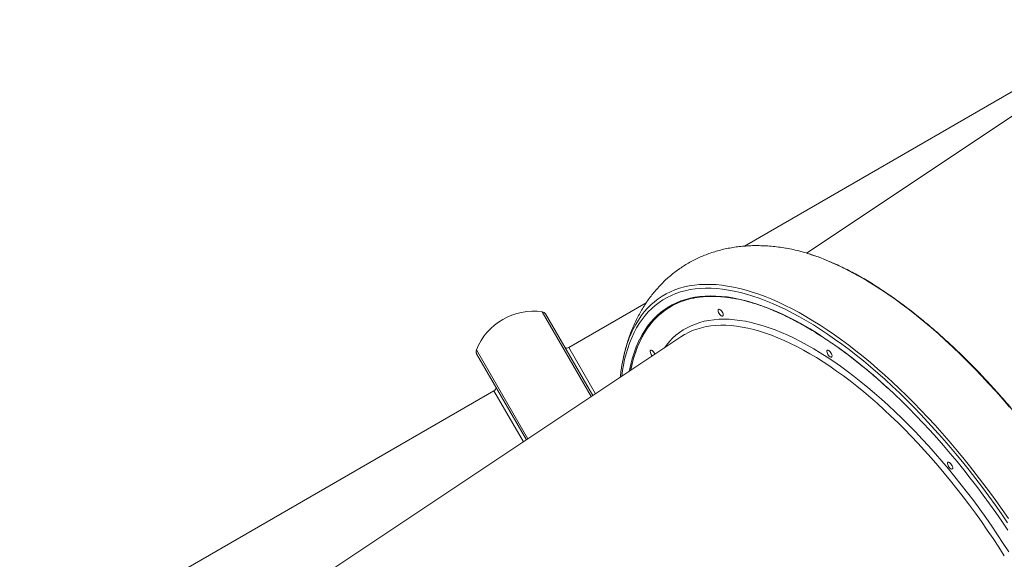
# Model space of a CAD drawing. Units: millimetres. Extents: x -26646 to 50195, y -16891 to 11023.
# Drawn here: x -25218 to -24104, y 3916 to 4527 of the extents above; entities that cross this region are included whole.
import ezdxf

# ---------------------------------------------------------------- set-up
doc = ezdxf.new("R2010")
doc.units = ezdxf.units.MM

msp = doc.modelspace()

# ---------------------------------------------------------------- linework, layer by layer
at = {"color": 7, "linetype": 'Continuous', "lineweight": 15}
for p, q in [((-23931.3, 4527.3), (-24327.6, 4263.1)), ((-24059.7, 4466.2), (-24397.8, 4271)), ((-24509.1, 4206.7), (-24596.6, 4156.2)), ((-24569.7, 4101.7), (-24623.1, 4194.2)), ((-24469.8, 4168.3), (-24866.1, 3904.1)), ((-24644.8, 4051.7), (-24701.1, 4149.2)), ((-24681.5, 4107.2), (-25218.4, 3797.2))]:
    msp.add_line(p, q, dxfattribs=at)
at = {"color": 8, "linetype": 'Continuous', "lineweight": 15}
for p, q in [((-24571.3, 4100.6), (-24626.7, 4196.6)), ((-24701.4, 4153.5), (-24643.2, 4052.7)), ((-24596.6, 4156.2), (-24566.4, 4103.9)), ((-24648.1, 4049.5), (-24681.5, 4107.2))]:
    msp.add_line(p, q, dxfattribs=at)
at = {"color": 8, "linetype": 'Continuous', "lineweight": 15, "flags": 128}
for points in [[(-24097.7, 4088.7), (-24105.5, 4097.9), (-24113.4, 4106.8), (-24121.4, 4115.6), (-24129.4, 4124.2), (-24137.5, 4132.6), (-24145.6, 4140.8), (-24153.8, 4148.8), (-24161.9, 4156.6), (-24170.1, 4164.2), (-24178.3, 4171.6), (-24186.5, 4178.7), (-24194.7, 4185.6), (-24202.9, 4192.3), (-24211.1, 4198.7), (-24219.3, 4204.9), (-24227.4, 4210.9), (-24235.5, 4216.6), (-24243.6, 4222), (-24251.6, 4227.1), (-24259.6, 4232), (-24267.5, 4236.6), (-24275.4, 4240.9), (-24283.1, 4245), (-24290.8, 4248.8), (-24298.4, 4252.2), (-24306, 4255.4), (-24313.4, 4258.3), (-24320.7, 4260.9), (-24327.9, 4263.2), (-24334.1, 4265)], [(-24523.8, 4177.1), (-24521, 4182.3), (-24518, 4187.3), (-24514.8, 4192), (-24511.4, 4196.4), (-24507.7, 4200.6), (-24503.8, 4204.4), (-24499.8, 4208), (-24495.5, 4211.3), (-24491, 4214.3), (-24486.4, 4217), (-24481.5, 4219.4), (-24476.5, 4221.5), (-24471.3, 4223.3), (-24465.9, 4224.8), (-24460.3, 4226), (-24454.6, 4226.9), (-24448.7, 4227.4), (-24442.6, 4227.7), (-24436.4, 4227.7), (-24430, 4227.4), (-24423.5, 4226.7), (-24416.9, 4225.8), (-24410.1, 4224.5), (-24403.1, 4223), (-24396.1, 4221.1), (-24389, 4219), (-24381.7, 4216.5), (-24374.3, 4213.8), (-24366.8, 4210.8), (-24359.3, 4207.4), (-24351.6, 4203.8), (-24343.9, 4199.9), (-24336.1, 4195.7), (-24328.2, 4191.2), (-24320.3, 4186.5), (-24312.3, 4181.5), (-24304.2, 4176.2), (-24296.1, 4170.6), (-24288, 4164.8), (-24279.8, 4158.8), (-24271.7, 4152.5), (-24263.5, 4145.9), (-24255.3, 4139.1), (-24247.1, 4132.1), (-24238.9, 4124.8), (-24230.7, 4117.3), (-24222.5, 4109.6), (-24214.3, 4101.7), (-24206.2, 4093.6), (-24198.1, 4085.3), (-24190.1, 4076.8), (-24182.1, 4068.1), (-24174.1, 4059.3), (-24166.2, 4050.2), (-24158.4, 4041), (-24150.7, 4031.7), (-24143, 4022.2), (-24135.5, 4012.6), (-24128, 4002.8), (-24120.6, 3992.9), (-24113.3, 3982.9), (-24106.2, 3972.8), (-24099.1, 3962.6)], [(-24099.9, 3957.7), (-24106.9, 3967.9), (-24114, 3978), (-24121.2, 3988), (-24128.5, 3997.9), (-24136, 4007.6), (-24143.5, 4017.2), (-24151.1, 4026.7), (-24158.8, 4036.1), (-24166.5, 4045.3), (-24174.3, 4054.3), (-24182.2, 4063.1), (-24190.2, 4071.8), (-24198.2, 4080.3), (-24206.2, 4088.6), (-24214.3, 4096.8), (-24222.4, 4104.7), (-24230.6, 4112.4), (-24238.7, 4119.9), (-24246.9, 4127.2), (-24255.1, 4134.2), (-24263.2, 4141), (-24271.4, 4147.6), (-24279.5, 4153.9), (-24287.7, 4160), (-24295.8, 4165.8), (-24303.8, 4171.4), (-24311.8, 4176.7), (-24319.8, 4181.7), (-24327.7, 4186.5), (-24335.6, 4191), (-24343.4, 4195.2), (-24351.1, 4199.1), (-24358.7, 4202.8), (-24366.2, 4206.1), (-24373.7, 4209.2), (-24381.1, 4212), (-24388.3, 4214.5), (-24395.4, 4216.6), (-24402.5, 4218.5), (-24409.4, 4220.1), (-24416.1, 4221.3), (-24422.8, 4222.3), (-24429.3, 4223), (-24435.6, 4223.3), (-24441.8, 4223.4), (-24447.9, 4223.1), (-24453.7, 4222.6), (-24459.5, 4221.7), (-24465, 4220.5), (-24470.4, 4219.1), (-24475.6, 4217.3), (-24480.6, 4215.2), (-24485.5, 4212.8), (-24490.1, 4210.2), (-24494.6, 4207.2), (-24498.8, 4203.9), (-24502.9, 4200.4), (-24506.7, 4196.6), (-24510.4, 4192.4), (-24513.8, 4188), (-24517, 4183.4), (-24520, 4178.4), (-24522.8, 4173.2), (-24522.8, 4173.2)], [(-24516.5, 4165.6), (-24513.7, 4170.7), (-24510.8, 4175.6), (-24507.6, 4180.2), (-24504.2, 4184.5), (-24500.6, 4188.6), (-24496.8, 4192.4), (-24492.8, 4195.8), (-24488.6, 4199), (-24484.2, 4201.9), (-24479.6, 4204.5), (-24474.8, 4206.8), (-24469.8, 4208.9), (-24464.7, 4210.6), (-24459.4, 4212), (-24453.9, 4213.1), (-24448.2, 4213.9), (-24442.4, 4214.4), (-24436.4, 4214.6), (-24430.2, 4214.5), (-24424, 4214.1), (-24417.5, 4213.4), (-24411, 4212.4), (-24404.3, 4211.1), (-24397.4, 4209.5), (-24390.5, 4207.5), (-24383.4, 4205.3), (-24376.3, 4202.8), (-24369, 4200), (-24361.6, 4196.9), (-24354.2, 4193.5), (-24346.6, 4189.9), (-24339, 4185.9), (-24331.3, 4181.7), (-24323.6, 4177.2), (-24315.7, 4172.4), (-24307.9, 4167.3), (-24300, 4162), (-24292, 4156.5), (-24284, 4150.6), (-24276, 4144.5), (-24268, 4138.2), (-24259.9, 4131.6), (-24251.9, 4124.8), (-24243.8, 4117.8), (-24235.8, 4110.5), (-24235.3, 4110.1)], [(-24488.5, 4155.8), (-24486.2, 4159), (-24482.8, 4163), (-24479.2, 4166.7), (-24475.4, 4170.1), (-24471.4, 4173.2), (-24467.2, 4176.1), (-24462.8, 4178.6), (-24458.2, 4180.9), (-24453.4, 4182.8), (-24448.5, 4184.5), (-24443.4, 4185.9), (-24438.1, 4186.9), (-24432.6, 4187.7), (-24427, 4188.1), (-24421.2, 4188.3), (-24415.3, 4188.1), (-24409.2, 4187.7), (-24403, 4186.9), (-24396.6, 4185.9), (-24390.1, 4184.5), (-24383.5, 4182.8), (-24376.8, 4180.9), (-24370, 4178.6), (-24363, 4176.1), (-24356, 4173.2), (-24348.8, 4170.1), (-24341.6, 4166.7), (-24334.3, 4163), (-24326.9, 4159), (-24319.5, 4154.7), (-24312, 4150.2), (-24304.4, 4145.4), (-24296.8, 4140.3), (-24289.2, 4135), (-24281.5, 4129.4), (-24273.8, 4123.5), (-24266, 4117.4), (-24258.3, 4111.1), (-24250.5, 4104.6), (-24242.8, 4097.8), (-24235.1, 4090.8), (-24227.3, 4083.5), (-24219.6, 4076.1), (-24212, 4068.5), (-24204.3, 4060.6), (-24196.7, 4052.6), (-24189.2, 4044.4), (-24181.7, 4036), (-24174.3, 4027.5), (-24166.9, 4018.8), (-24159.6, 4009.9), (-24152.4, 4000.9), (-24145.3, 3991.7), (-24138.3, 3982.5), (-24131.4, 3973.1), (-24124.6, 3963.6), (-24117.9, 3954), (-24111.3, 3944.3), (-24104.9, 3934.5), (-24098.6, 3924.7)], [(-24103.7, 3920.3), (-24109.9, 3930.1), (-24116.4, 3939.9), (-24122.9, 3949.5), (-24129.6, 3959.1), (-24136.3, 3968.6), (-24143.2, 3977.9), (-24150.2, 3987.2), (-24157.3, 3996.3), (-24164.5, 4005.3), (-24171.7, 4014.1), (-24179.1, 4022.8), (-24186.5, 4031.3), (-24193.9, 4039.6), (-24201.5, 4047.8), (-24209, 4055.8), (-24216.7, 4063.6), (-24224.3, 4071.2), (-24232, 4078.6), (-24239.7, 4085.8), (-24247.4, 4092.7), (-24255.1, 4099.5), (-24262.8, 4106), (-24270.6, 4112.3), (-24278.3, 4118.3), (-24285.9, 4124.1), (-24293.6, 4129.6), (-24301.2, 4134.9), (-24308.8, 4139.9), (-24316.3, 4144.7), (-24323.8, 4149.1), (-24331.2, 4153.3), (-24338.5, 4157.2), (-24345.8, 4160.9), (-24353, 4164.2), (-24360.1, 4167.3), (-24367.1, 4170), (-24374, 4172.5), (-24380.7, 4174.7), (-24387.4, 4176.6), (-24394, 4178.1), (-24400.4, 4179.4), (-24406.7, 4180.4), (-24412.8, 4181), (-24418.9, 4181.4), (-24424.7, 4181.4), (-24430.4, 4181.2), (-24436, 4180.6), (-24441.4, 4179.8), (-24446.6, 4178.6), (-24451.6, 4177.1), (-24456.5, 4175.3), (-24461.2, 4173.3), (-24465.3, 4171.1)]]:
    msp.add_lwpolyline(points, dxfattribs=at)
at = {"color": 7, "linetype": 'Continuous', "lineweight": 15, "flags": 128}
for points in [[(-24485.5, 4199.9), (-24489.4, 4197.1), (-24493.5, 4193.8), (-24497.4, 4190.2), (-24501.1, 4186.3), (-24504.6, 4182.1), (-24507.9, 4177.7), (-24510.9, 4172.9), (-24513.8, 4167.9), (-24516.4, 4162.7), (-24518.8, 4157.2), (-24521, 4151.4), (-24523, 4145.4), (-24524.7, 4139.1), (-24526.2, 4132.6), (-24526.7, 4130.4)], [(-24425.9, 4193.7), (-24426.6, 4194.7), (-24427.2, 4195.8), (-24427.6, 4196.9), (-24427.8, 4197.9), (-24427.8, 4198.7), (-24427.5, 4199.3), (-24427, 4199.5), (-24426.4, 4199.5), (-24425.6, 4199.1), (-24424.7, 4198.5), (-24423.9, 4197.6), (-24423.2, 4196.6), (-24422.5, 4195.5), (-24422.1, 4194.4), (-24421.9, 4193.4), (-24422, 4192.6), (-24422.2, 4192), (-24422.7, 4191.8), (-24423.4, 4191.8), (-24424.2, 4192.2), (-24425, 4192.8), (-24425.9, 4193.7)], [(-24465.3, 4171.1), (-24465.6, 4170.9), (-24469.8, 4168.3)], [(-24502.2, 4146.7), (-24502.6, 4147.3), (-24503.4, 4148.3), (-24504, 4149.4), (-24504.4, 4150.5), (-24504.6, 4151.5), (-24504.6, 4152.3), (-24504.3, 4152.8), (-24503.8, 4153.1), (-24503.2, 4153.1), (-24502.4, 4152.7), (-24501.5, 4152), (-24500.7, 4151.2), (-24499.9, 4150.1), (-24499.3, 4149), (-24499.2, 4148.7)], [(-24302.6, 4147.3), (-24303.4, 4148.3), (-24304, 4149.4), (-24304.4, 4150.5), (-24304.6, 4151.5), (-24304.6, 4152.3), (-24304.3, 4152.8), (-24303.8, 4153.1), (-24303.2, 4153.1), (-24302.4, 4152.7), (-24301.5, 4152), (-24300.7, 4151.2), (-24299.9, 4150.1), (-24299.3, 4149), (-24298.9, 4148), (-24298.7, 4147), (-24298.8, 4146.2), (-24299, 4145.6), (-24299.5, 4145.3), (-24300.2, 4145.4), (-24301, 4145.8), (-24301.8, 4146.4), (-24302.6, 4147.3)], [(-24235.3, 4110.1), (-24227.7, 4103.1), (-24219.7, 4095.4), (-24211.7, 4087.5), (-24203.8, 4079.4), (-24195.9, 4071.1), (-24188, 4062.7), (-24180.2, 4054), (-24172.4, 4045.2), (-24164.8, 4036.2), (-24157.2, 4027.1), (-24149.6, 4017.8), (-24142.2, 4008.4), (-24134.8, 3998.8), (-24127.6, 3989.2), (-24120.4, 3979.4), (-24113.4, 3969.5), (-24106.4, 3959.5), (-24099.6, 3949.4)], [(-24166, 4020.5), (-24166.8, 4021.5), (-24167.4, 4022.6), (-24167.8, 4023.7), (-24168, 4024.7), (-24168, 4025.5), (-24167.7, 4026.1), (-24167.2, 4026.3), (-24166.6, 4026.3), (-24165.8, 4025.9), (-24164.9, 4025.3), (-24164.1, 4024.4), (-24163.3, 4023.4), (-24162.7, 4022.2), (-24162.3, 4021.2), (-24162.1, 4020.2), (-24162.1, 4019.4), (-24162.4, 4018.8), (-24162.9, 4018.6), (-24163.6, 4018.6), (-24164.4, 4019), (-24165.2, 4019.6), (-24166, 4020.5)]]:
    msp.add_lwpolyline(points, dxfattribs=at)
at = {"color": 7, "linetype": 'Continuous', "lineweight": 15}
for centre, radius, start, end in [((-24382.7, 4084.4), 187, 74.9473, 80.1251), ((-24440.1, 4132), 81.7, 101.4172, 142.648), ((-24636.7, 4127.7), 69.6, 81.7522, 158.2478), ((-24627.4, 4191.7), 5, 30, 81.7522), ((-24696.7, 4151.7), 5, 158.2478, 210), ((-24599.1, 4160.6), 5, 246.8699, 300), ((-24365.4, 4106.9), 173.7, 163.343, 172.6427), ((-24684, 4111.6), 5, 300, 353.1301)]:
    msp.add_arc(centre, radius, start, end, dxfattribs=at)
at = {"color": 8, "linetype": 'Continuous', "lineweight": 15}
for centre, radius, start, end in [((-24426.9, 4121.7), 98.5, 142.5506, 153.6604), ((-24384.7, 4107.3), 153, 154.5004, 173.889), ((-24406.7, 4119.1), 130.7, 153.6788, 163.2845), ((-24391.4, 4104.8), 139.1, 154.0762, 169.8451), ((-24391, 4105), 138.1, 154.057, 169.3707)]:
    msp.add_arc(centre, radius, start, end, dxfattribs=at)
at = {"color": 7, "linetype": 'Continuous', "lineweight": 15}
for points, knots in [([(-24350.5, 4268.6), (-24350.8, 4268.6), (-24353.8, 4269.2), (-24359.4, 4270), (-24367.4, 4270.9), (-24375.3, 4271.4), (-24383.1, 4271.6), (-24390.7, 4271.5), (-24398.2, 4271), (-24405.5, 4270.3), (-24412.7, 4269.2), (-24419.7, 4267.8), (-24426.5, 4266.2), (-24433.2, 4264.2), (-24439.8, 4261.9), (-24446.1, 4259.4), (-24452.3, 4256.6), (-24458.3, 4253.5), (-24464.1, 4250.2), (-24469.7, 4246.5), (-24475.2, 4242.7), (-24480.5, 4238.6), (-24485.5, 4234.2), (-24490.4, 4229.6), (-24495, 4224.8), (-24499.5, 4219.7), (-24503.7, 4214.4), (-24507.8, 4208.9), (-24511.6, 4203.1), (-24515.2, 4197.1), (-24518.6, 4190.9), (-24521.8, 4184.5), (-24524.7, 4177.8), (-24527.4, 4170.9), (-24529.9, 4163.7), (-24532.1, 4156.3), (-24533.7, 4150.3), (-24534.5, 4146.8), (-24534.7, 4145.8)], [0, 0, 0, 0, 0.003024, 0.035972, 0.068448, 0.100421, 0.131874, 0.162801, 0.193211, 0.223124, 0.252568, 0.281576, 0.310188, 0.338444, 0.366388, 0.394063, 0.421515, 0.448787, 0.475923, 0.502967, 0.529963, 0.556944, 0.58395, 0.611023, 0.638207, 0.665545, 0.693081, 0.720858, 0.748918, 0.777304, 0.806055, 0.835209, 0.864799, 0.894852, 0.925391, 0.956426, 0.987959, 1, 1, 1, 1]), ([(-23899.5, 3614), (-23899.4, 3615.1), (-23898.9, 3618.5), (-23898.4, 3624.4), (-23897.8, 3631.8), (-23897.6, 3639.4), (-23897.5, 3647.1), (-23897.6, 3655), (-23898, 3663.1), (-23898.5, 3671.3), (-23899.3, 3679.7), (-23900.3, 3688.3), (-23901.5, 3697), (-23902.9, 3705.8), (-23904.5, 3714.8), (-23906.3, 3723.9), (-23908.3, 3733.1), (-23910.6, 3742.4), (-23913, 3751.8), (-23915.6, 3761.3), (-23918.4, 3770.9), (-23921.4, 3780.6), (-23924.6, 3790.4), (-23928, 3800.3), (-23931.6, 3810.2), (-23935.4, 3820.2), (-23939.3, 3830.2), (-23943.4, 3840.3), (-23947.7, 3850.4), (-23952.2, 3860.5), (-23956.9, 3870.6), (-23961.7, 3880.8), (-23966.6, 3891), (-23971.8, 3901.2), (-23977, 3911.3), (-23982.5, 3921.5), (-23988.1, 3931.6), (-23993.8, 3941.7), (-23999.7, 3951.8), (-24005.7, 3961.8), (-24011.8, 3971.8), (-24018.1, 3981.7), (-24024.4, 3991.6), (-24030.9, 4001.4), (-24037.5, 4011.1), (-24044.3, 4020.7), (-24051.1, 4030.2), (-24058, 4039.6), (-24065, 4049), (-24072.1, 4058.2), (-24079.3, 4067.3), (-24086.6, 4076.2), (-24093.9, 4085.1), (-24101.3, 4093.7), (-24108.8, 4102.3), (-24116.3, 4110.7), (-24123.9, 4118.9), (-24131.5, 4127), (-24139.1, 4134.9), (-24146.8, 4142.6), (-24154.6, 4150.2), (-24162.3, 4157.6), (-24170.1, 4164.7), (-24177.9, 4171.7), (-24185.7, 4178.5), (-24193.5, 4185.1), (-24201.2, 4191.4), (-24209, 4197.6), (-24216.8, 4203.5), (-24224.5, 4209.2), (-24232.3, 4214.7), (-24240, 4219.9), (-24247.6, 4224.9), (-24255.3, 4229.7), (-24262.8, 4234.2), (-24270.4, 4238.4), (-24277.8, 4242.5), (-24285.3, 4246.2), (-24292.6, 4249.7), (-24299.9, 4253), (-24307.1, 4256), (-24314.2, 4258.7), (-24321.2, 4261.2), (-24327.8, 4263.2), (-24331.9, 4264.4), (-24333.8, 4264.9)], [0, 0, 0, 0, 0.005735, 0.017913, 0.030094, 0.042278, 0.054462, 0.066645, 0.078827, 0.091008, 0.103186, 0.115361, 0.127534, 0.139704, 0.151872, 0.164036, 0.176198, 0.188356, 0.200513, 0.212667, 0.224818, 0.236967, 0.249114, 0.261259, 0.273402, 0.285543, 0.297683, 0.309821, 0.321958, 0.334093, 0.346227, 0.35836, 0.370492, 0.382623, 0.394753, 0.406883, 0.419012, 0.43114, 0.443268, 0.455395, 0.467523, 0.479649, 0.491776, 0.503903, 0.516029, 0.528156, 0.540283, 0.55241, 0.564537, 0.576665, 0.588793, 0.600922, 0.613051, 0.625181, 0.637312, 0.649444, 0.661576, 0.67371, 0.685845, 0.697981, 0.710118, 0.722257, 0.734398, 0.74654, 0.758685, 0.770831, 0.782979, 0.79513, 0.807282, 0.819438, 0.831596, 0.843757, 0.85592, 0.868087, 0.880256, 0.892428, 0.904604, 0.916782, 0.928964, 0.941147, 0.953333, 0.965521, 0.97771, 0.989898, 1, 1, 1, 1]), ([(-24456.5, 4211.9), (-24455.7, 4212.1), (-24453.2, 4212.6), (-24448.8, 4213.3), (-24443.3, 4213.8), (-24437.7, 4214.1), (-24432, 4214.1), (-24426.1, 4213.9), (-24420.1, 4213.3), (-24414, 4212.5), (-24407.7, 4211.5), (-24401.4, 4210.1), (-24394.9, 4208.5), (-24388.3, 4206.6), (-24381.6, 4204.5), (-24374.8, 4202), (-24367.9, 4199.4), (-24361, 4196.4), (-24353.9, 4193.2), (-24346.8, 4189.8), (-24339.6, 4186), (-24332.3, 4182.1), (-24325, 4177.9), (-24317.6, 4173.4), (-24310.2, 4168.7), (-24302.7, 4163.7), (-24295.2, 4158.6), (-24287.6, 4153.1), (-24280.1, 4147.5), (-24272.5, 4141.6), (-24264.8, 4135.5), (-24257.2, 4129.2), (-24249.6, 4122.7), (-24242.3, 4116.3), (-24237.5, 4111.9), (-24235.3, 4109.9)], [0, 0, 0, 0, 0.015017, 0.045999, 0.076963, 0.10791, 0.138842, 0.169761, 0.200669, 0.231568, 0.262459, 0.293345, 0.324227, 0.355106, 0.385983, 0.416859, 0.447734, 0.47861, 0.509486, 0.540364, 0.571242, 0.602122, 0.633003, 0.663885, 0.694769, 0.725655, 0.756542, 0.787431, 0.818321, 0.849212, 0.880105, 0.910999, 0.941894, 0.97279, 1, 1, 1, 1]), ([(-24537.8, 4128.9), (-24537.9, 4127.6), (-24538.2, 4125.6), (-24538.4, 4123.4), (-24538.5, 4122.5)], [0, 0, 0, 0, 0.58365, 1, 1, 1, 1])]:
    msp.add_open_spline(points, degree=3, knots=knots, dxfattribs=at)

doc.saveas('drawing.dxf')
